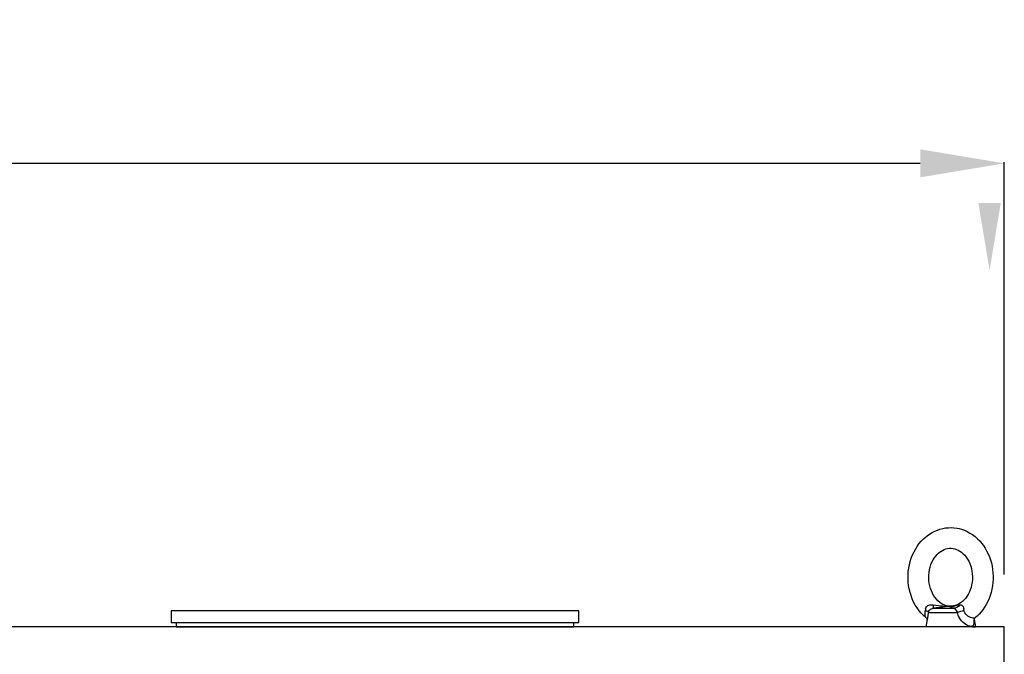
# Model space of a CAD drawing. Units: inches. Extents: x 41 to 1363, y 31 to 611.
# Drawn here: x 207 to 230, y 199 to 214 of the extents above; entities that cross this region are included whole.
import ezdxf

# ---------------------------------------------------------------- set-up
doc = ezdxf.new("R2010")
doc.units = ezdxf.units.IN
doc.header["$MEASUREMENT"] = 0
doc.layers.get('Defpoints').update_dxf_attribs({"lineweight": 5})
doc.styles.get("Standard").update_dxf_attribs({"font": 'arial.ttf'})
doc.dimstyles.new('Copy of LONESTAR ANSI', dxfattribs={"dimscale": 0.3, "dimtxt": 100, "dimasz": 80, "dimexe": 15, "dimexo": 0, "dimgap": 10, "dimtad": 0, "dimtoh": 1, "dimzin": 9, "dimdsep": 46, "dimtxsty": 'Standard', "dimcen": 3, "dimclrd": 2, "dimclre": 2, "dimclrt": 2, "dimadec": 0, "dimazin": 2, "dimtp": 0.1, "dimtm": 0.1, "dimtfac": 0.71, "dimtofl": 0, "dimtmove": 0, "dimatfit": 3, "dimfxl": 1, "dimtolj": 1, "dimtzin": 7, "dimlwd": -1, "dimlwe": -1, "dimarcsym": 1})

# ---------------------------------------------------------------- blocks, each defined once
blk = doc.blocks.new('EYE4')
at = {"ltscale": 0.312407}
blk.add_line((5899.51, 18819.21), (5912, 18819.21), dxfattribs=at)
at = {"ltscale": 0.006417}
blk.add_line((5912, 18819.21), (5911.76, 18819.28), dxfattribs=at)
at = {"ltscale": 0.009127}
blk.add_line((5915.6, 18821.18), (5915.25, 18821.08), dxfattribs=at)
at = {"ltscale": 0.172505}
blk.add_line((5896.37, 18814.75), (5895.17, 18807.96), dxfattribs=at)
at = {"ltscale": 0.437175}
blk.add_line((5896.73, 18816.75), (5914.22, 18816.75), dxfattribs=at)
at = {"ltscale": 0.115073}
blk.add_line((5924.37, 18812.49), (5925.17, 18807.96), dxfattribs=at)
at = {"ltscale": 5}
blk.add_line((5925.17, 18807.96), (5895.17, 18807.96), dxfattribs=at)
at = {"ltscale": 0.045906}
blk.add_line((5923.33, 18807.96), (5925.17, 18807.96), dxfattribs=at)
for points in [[(5897.38, 18864), (5898.99, 18864.99), (5900.67, 18865.85), (5902.18, 18866.48), (5903.69, 18867), (5905.44, 18867.45), (5907.1, 18867.75), (5908.83, 18867.92), (5910.71, 18867.95), (5912.23, 18867.86), (5914.09, 18867.61), (5915.35, 18867.35), (5916.77, 18866.96), (5918.55, 18866.33), (5920.21, 18865.59), (5921.88, 18864.69), (5923.35, 18863.74), (5924.94, 18862.54), (5926.41, 18861.24), (5927.76, 18859.87), (5928.85, 18858.61), (5930.02, 18857.06), (5930.96, 18855.63), (5931.94, 18853.95), (5932.81, 18852.19), (5933.58, 18850.38), (5934.24, 18848.51), (5934.79, 18846.61), (5935.23, 18844.67), (5935.55, 18842.7), (5935.77, 18840.71), (5935.87, 18838.71), (5935.85, 18836.71), (5935.73, 18834.72), (5935.48, 18832.73), (5935.13, 18830.77), (5934.67, 18828.84), (5934.09, 18826.94), (5933.4, 18825.09), (5932.61, 18823.29), (5931.71, 18821.55), (5930.71, 18819.88), (5929.58, 18818.25), (5928.7, 18817.13), (5927.46, 18815.72), (5926.18, 18814.45), (5925.17, 18813.57)], [(5895.17, 18813.57), (5893.76, 18814.84), (5892.43, 18816.21), (5891.16, 18817.73), (5889.92, 18819.43), (5888.84, 18821.18), (5887.87, 18823), (5887.02, 18824.89), (5886.28, 18826.85), (5885.67, 18828.85), (5885.18, 18830.89), (5884.82, 18832.97), (5884.58, 18835.06), (5884.47, 18837.17), (5884.49, 18839.29), (5884.63, 18841.39), (5884.9, 18843.48), (5885.3, 18845.55), (5885.82, 18847.58), (5886.46, 18849.58), (5887.22, 18851.51), (5888.11, 18853.39), (5889.11, 18855.19), (5889.9, 18856.45), (5891.1, 18858.11), (5892.44, 18859.71), (5893.85, 18861.17), (5894.8, 18862.04), (5896.02, 18863.03), (5897.38, 18864)], [(5916.03, 18822.32), (5915, 18821.7), (5914.05, 18821.25), (5912.96, 18820.86), (5912.02, 18820.63), (5910.81, 18820.48), (5909.75, 18820.47), (5908.67, 18820.57), (5907.64, 18820.79), (5906.61, 18821.12), (5905.55, 18821.59), (5904.52, 18822.18), (5903.64, 18822.8), (5902.54, 18823.73), (5901.61, 18824.7), (5900.79, 18825.72), (5899.93, 18826.99), (5899.2, 18828.29), (5898.56, 18829.69), (5898.02, 18831.18), (5897.58, 18832.72), (5897.26, 18834.33), (5897.05, 18835.96), (5896.97, 18837.62), (5897, 18839.28), (5897.16, 18840.93), (5897.44, 18842.55), (5897.83, 18844.12), (5898.33, 18845.63), (5898.93, 18847.06), (5899.62, 18848.41), (5900.34, 18849.58), (5901.25, 18850.79), (5902.16, 18851.8), (5903.02, 18852.62), (5904.13, 18853.48), (5904.31, 18853.6)], [(5904.31, 18853.6), (5905.34, 18854.21), (5906.29, 18854.66), (5907.38, 18855.05), (5908.32, 18855.28), (5909.53, 18855.44), (5910.59, 18855.45), (5911.67, 18855.34), (5912.7, 18855.12), (5913.73, 18854.79), (5914.79, 18854.32), (5915.82, 18853.74), (5916.7, 18853.12), (5917.8, 18852.18), (5918.73, 18851.21), (5919.55, 18850.2), (5920.41, 18848.93), (5921.14, 18847.62), (5921.78, 18846.22), (5922.32, 18844.74), (5922.76, 18843.19), (5923.08, 18841.59), (5923.29, 18839.95), (5923.37, 18838.29), (5923.34, 18836.63), (5923.18, 18834.98), (5922.9, 18833.37), (5922.51, 18831.8), (5922.01, 18830.28), (5921.41, 18828.85), (5920.72, 18827.51), (5920, 18826.34), (5919.09, 18825.13), (5918.18, 18824.11), (5917.31, 18823.29), (5916.21, 18822.44), (5916.03, 18822.32)], [(5895.17, 18813.57), (5894.94, 18813.84), (5894.8, 18814.21), (5894.73, 18814.72), (5894.75, 18815.4), (5894.83, 18816.38), (5894.91, 18817.37), (5894.93, 18818.08)], [(5895.02, 18818.86), (5895.22, 18819.48), (5895.53, 18820.05), (5895.95, 18820.53), (5896.48, 18820.91), (5897.08, 18821.16), (5897.71, 18821.29), (5898.35, 18821.32), (5899.18, 18821.25), (5899.58, 18821.18)], [(5896.87, 18817.22), (5897.16, 18817.79), (5897.57, 18818.3), (5898.08, 18818.71), (5898.6, 18818.98), (5899.23, 18819.17), (5899.51, 18819.21)], [(5911.76, 18819.28), (5910.64, 18819.66), (5909.64, 18820.14), (5909.07, 18820.26), (5908.32, 18820.2), (5905.52, 18819.89), (5899.51, 18819.21)], [(5915.25, 18821.08), (5914.23, 18820.8), (5913.32, 18820.6), (5911.93, 18820.39), (5910.54, 18820.32), (5909.08, 18820.33), (5906.89, 18820.33), (5905.32, 18820.41), (5904.2, 18820.5), (5902.83, 18820.66), (5901.26, 18820.89), (5899.58, 18821.18)], [(5912, 18819.21), (5912.38, 18819.1), (5912.66, 18818.91), (5912.97, 18818.59), (5913.45, 18817.97), (5913.94, 18817.22)], [(5915.6, 18821.18), (5916.12, 18821.3), (5916.53, 18821.31), (5916.91, 18821.2), (5917.18, 18821.01), (5917.43, 18820.73), (5917.72, 18820.22), (5917.96, 18819.58), (5918.15, 18818.86)], [(5924.74, 18813.34), (5924.34, 18813.27), (5923.86, 18813.27), (5923.12, 18813.39), (5922.27, 18813.66), (5921.34, 18814.09), (5920.6, 18814.55), (5919.84, 18815.16), (5919.34, 18815.7), (5918.85, 18816.39), (5918.63, 18816.83), (5918.43, 18817.37), (5918.28, 18818.08)], [(5895.17, 18813.57), (5895.56, 18813.18), (5895.89, 18812.66), (5895.97, 18812.49)], [(5923.26, 18808.43), (5922.83, 18808.31), (5922.33, 18808.28), (5921.79, 18808.34), (5921.18, 18808.49), (5920.31, 18808.85), (5919.35, 18809.39), (5918.59, 18809.93), (5917.81, 18810.6), (5916.99, 18811.44), (5916.16, 18812.49), (5915.6, 18813.36), (5915.04, 18814.42), (5914.76, 18815.07), (5914.49, 18815.83), (5914.22, 18816.75)], [(5923.26, 18808.43), (5923.66, 18808.68), (5923.97, 18809.04), (5924.14, 18809.35), (5924.32, 18809.93), (5924.41, 18810.68), (5924.4, 18811.61), (5924.33, 18812.38)], [(5925.17, 18813.57), (5924.71, 18813.08), (5924.41, 18812.59), (5924.28, 18812.22), (5924.27, 18812.16)]]:
    blk.add_lwpolyline(points)
for centre, radius, start, end in [((5898.98, 18818.02), 4.04, 168.0379, 179.13472), ((5898.09, 18873.02), 58.53, 285.99709, 290.18195), ((5908.64, 18816.82), 9.73, 7.43444, 12.07936), ((6134.88, 18772.19), 242.28, 169.40031, 169.88123), ((5899.57, 18816.19), 2.9, 159.13515, 168.69005), ((5901.81, 18809.67), 14.29, 29.72876, 31.89339), ((5924.41, 18814.5), 1.2, 286.08035, 309.07879)]:
    blk.add_arc(centre, radius, start, end)
at = {"extrusion": (0, 0, -1)}
for centre, major_axis, ratio, start_param, end_param in [((5891.81, 18817.62), (-4.91, 0.92), 0.256294, 2.209504, 3.097636), ((5898.94, 18824.18), (0.55, -4.97), 0.07553, 5.368082, 6.262796), ((5912.1, 18824.18), (-1.3, -4.83), 0.905411, 5.120377, 6.015091)]:
    blk.add_ellipse(centre, major_axis=major_axis, ratio=ratio, start_param=start_param, end_param=end_param, dxfattribs=at)
blk = doc.blocks.new('*D138')
at = {"color": 2, "transparency": 16777216}
for p, q in [((155.589, 201.168), (155.589, 210.97)), ((157.589, 210.945), (184.958, 210.945)), ((228.392, 210.945), (201.023, 210.945)), ((230.392, 201.168), (230.392, 210.97))]:
    blk.add_line(p, q, dxfattribs=at)
for points in [[(157.589, 211.279), (157.589, 210.612), (155.589, 210.945)], [(228.392, 211.279), (228.392, 210.612), (230.392, 210.945)]]:
    blk.add_solid(points, dxfattribs=at)
at = {"layer": 'Defpoints', "color": 0, "transparency": 16777216}
for p in [(155.589, 210.945), (155.589, 199.918, 0), (230.392, 199.918, 0)]:
    blk.add_point(p, dxfattribs=at)
at = {"color": 2, "transparency": 16777216, "char_height": 2.5, "attachment_point": 5}
for s, insert in [('\\A1;74.8"', (192.99, 212.722)), ('\\A1;[1900mm]', (192.99, 208.843))]:
    blk.add_mtext(s, dxfattribs=dict(at, insert=insert))

msp = doc.modelspace()

# ---------------------------------------------------------------- linework, layer by layer
at = {"elevation": 0}
for points in [[(220.277, 200.297), (210.585, 200.297), (210.585, 200.021), (220.277, 200.021)], [(155.589, 134.958), (230.392, 134.958), (230.392, 199.918), (155.589, 199.918)]]:
    msp.add_lwpolyline(points, close=True, dxfattribs=at)
msp.add_lwpolyline([(210.707, 200.021), (210.707, 199.919), (220.155, 199.919), (220.155, 200.021)], dxfattribs=at)
msp.add_solid([(229.775, 210.001), (230.308, 210.001), (230.041, 208.401)])

# ---------------------------------------------------------------- block references
at = {"xscale": 0.03937, "yscale": 0.03937, "zscale": 0.03937}
msp.add_blockref('EYE4', (-3.569, -540.551, 0), dxfattribs=at)

# ---------------------------------------------------------------- dimensions: what is measured, and where the dimension line sits
dim = msp.add_linear_dim(base=(155.589, 210.945), p1=(230.392, 199.918, 0), p2=(155.589, 199.918, 0), dimstyle='Copy of LONESTAR ANSI', override={"dimscale": 0.025, "dimexe": 1, "dimexo": 50, "dimgap": 20, "dimpost": '"\\X'})
dim.commit()
dim.dimension.update_dxf_attribs({"geometry": '*D138', "text_midpoint": (192.99, 210.945)})

doc.saveas('drawing.dxf')
